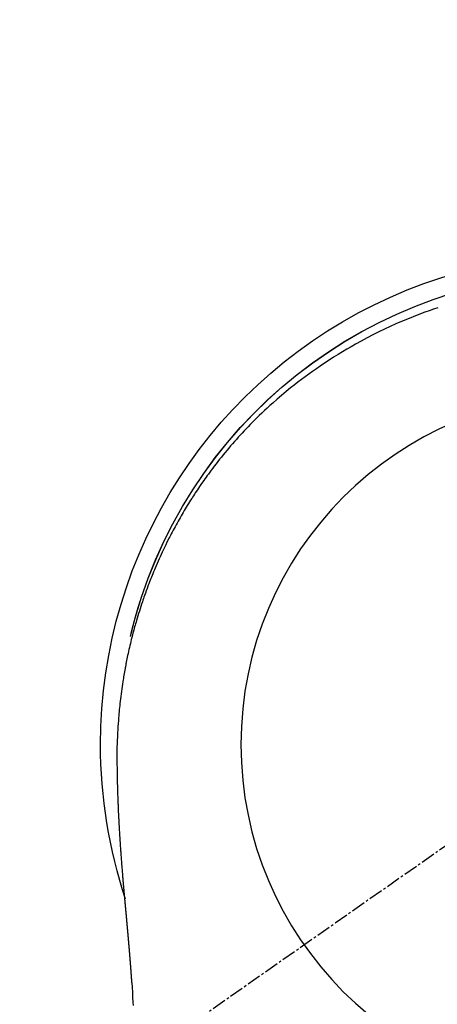
# Model space of a CAD drawing. Units: millimetres. Extents: x -109 to 26472, y -120 to 8847.
# Drawn here: x 15396 to 15419, y 7439 to 7491 of the extents above; entities that cross this region are included whole.
import ezdxf

# ---------------------------------------------------------------- set-up
doc = ezdxf.new("R2010")
doc.units = ezdxf.units.MM
doc.linetypes.add('CENTER2', pattern=[1.125, 0.75, -0.125, 0.125, -0.125])
doc.layers.get('DEFPOINTS').update_dxf_attribs({"color": 146})
for name, color, linetype in [('150-機器', 8, 'Continuous'), ('160-文字', 254, 'Continuous'), ('166-寸法B', 11, 'Continuous')]:
    doc.layers.add(name, color=color, linetype=linetype)
doc.styles.add('KH001', font='txt')
doc.dimstyles.new('KH1xx030', dxfattribs={"dimscale": 30, "dimtxt": 2, "dimasz": 0.6, "dimexe": 0.3, "dimexo": 1.2, "dimgap": 0.5, "dimtad": 3, "dimdec": 1, "dimdsep": 46, "dimlunit": 6, "dimtxsty": 'KH001', "dimblk": 'DOT', "dimcen": 1, "dimdle": 1, "dimclrd": 256, "dimclre": 256, "dimclrt": 256, "dimadec": 0, "dimazin": 0, "dimtfac": 1, "dimtdec": 1, "dimtix": 1, "dimtmove": 2, "dimatfit": 3, "dimldrblk": 'CLOSEDBLANK', "dimfxl": 1, "dimtolj": 1, "dimtzin": 0, "dimlwd": -1, "dimlwe": -1, "dimarcsym": 0})

# ---------------------------------------------------------------- blocks, each defined once
blk = doc.blocks.new('F402_H')
at = {"layer": '150-機器', "color": 13, "linetype": 'CENTER2'}
blk.add_line((0, 0), (244.018, -170.863), dxfattribs=at)
at = {"layer": '150-機器', "color": 13, "linetype": 'Continuous'}
for points in [[(8.08, 23.107), (8.31, 23.029), (8.54, 22.948), (8.768, 22.865), (9.078, 22.749), (9.386, 22.629), (9.693, 22.505), (9.998, 22.377), (10.301, 22.245), (10.602, 22.109), (10.901, 21.969), (11.198, 21.825), (11.513, 21.668), (11.825, 21.507), (12.136, 21.341), (12.444, 21.171), (12.673, 21.04), (12.9, 20.908), (13.126, 20.773), (13.351, 20.635), (13.593, 20.484), (13.833, 20.33), (14.072, 20.174), (14.309, 20.015), (14.508, 19.878), (14.705, 19.739), (14.902, 19.599), (15.097, 19.456), (15.292, 19.311), (15.486, 19.164), (15.678, 19.015), (15.869, 18.864), (16.109, 18.668), (16.347, 18.469), (16.583, 18.267), (16.816, 18.062), (16.964, 17.929), (17.11, 17.796), (17.256, 17.661), (17.4, 17.524), (17.528, 17.403), (17.654, 17.28), (17.779, 17.156), (17.903, 17.031), (18.011, 16.922), (18.118, 16.812), (18.224, 16.701), (18.33, 16.589), (18.434, 16.477), (18.538, 16.365), (18.641, 16.251), (18.743, 16.138), (18.845, 16.023), (18.946, 15.908), (19.046, 15.793), (19.146, 15.676), (19.244, 15.56), (19.342, 15.442), (19.439, 15.324), (19.535, 15.206), (19.63, 15.087), (19.725, 14.967), (19.819, 14.847), (19.912, 14.726), (19.991, 14.622), (20.07, 14.518), (20.148, 14.413), (20.225, 14.308), (20.286, 14.224), (20.346, 14.14), (20.407, 14.056), (20.466, 13.971), (20.581, 13.807), (20.695, 13.641), (20.807, 13.475), (20.918, 13.308), (20.966, 13.235), (21.013, 13.162), (21.061, 13.09), (21.108, 13.016), (21.166, 12.925), (21.224, 12.833), (21.281, 12.741), (21.338, 12.648), (21.394, 12.556), (21.45, 12.463), (21.505, 12.37), (21.56, 12.276), (21.615, 12.183), (21.67, 12.089), (21.724, 11.995), (21.777, 11.901), (21.831, 11.806), (21.884, 11.712), (21.936, 11.617), (21.988, 11.521), (22.04, 11.426), (22.091, 11.331), (22.141, 11.235), (22.191, 11.139), (22.231, 11.062), (22.271, 10.985), (22.31, 10.908), (22.349, 10.83), (22.417, 10.694), (22.484, 10.558), (22.55, 10.422), (22.616, 10.285), (22.671, 10.167), (22.726, 10.049), (22.78, 9.931), (22.833, 9.812), (22.886, 9.693), (22.938, 9.574), (22.99, 9.455), (23.041, 9.335), (23.082, 9.235), (23.124, 9.135), (23.165, 9.034), (23.206, 8.934), (23.238, 8.853), (23.27, 8.773), (23.302, 8.692), (23.333, 8.611), (23.357, 8.55), (23.38, 8.49), (23.403, 8.429), (23.426, 8.368), (23.472, 8.246), (23.516, 8.123), (23.56, 8.001), (23.604, 7.878), (23.633, 7.796), (23.661, 7.714), (23.69, 7.632), (23.718, 7.55), (23.759, 7.426), (23.799, 7.303), (23.839, 7.178), (23.878, 7.054), (23.917, 6.93), (23.955, 6.805), (23.993, 6.681), (24.03, 6.556), (24.054, 6.472), (24.078, 6.388), (24.102, 6.304), (24.126, 6.22), (24.172, 6.053), (24.216, 5.884), (24.26, 5.716), (24.302, 5.547), (24.328, 5.441), (24.354, 5.336), (24.379, 5.23), (24.403, 5.123), (24.428, 5.017), (24.452, 4.911), (24.475, 4.804), (24.498, 4.698), (24.515, 4.612), (24.533, 4.527), (24.55, 4.441), (24.567, 4.355), (24.576, 4.313), (24.585, 4.27), (24.593, 4.228), (24.601, 4.185), (24.61, 4.142), (24.618, 4.099), (24.625, 4.056), (24.633, 4.013), (24.649, 3.927), (24.664, 3.841), (24.679, 3.755), (24.694, 3.669), (24.709, 3.583), (24.723, 3.497), (24.737, 3.411), (24.751, 3.324), (24.771, 3.194), (24.79, 3.065), (24.809, 2.935), (24.827, 2.805), (24.844, 2.674), (24.86, 2.544), (24.876, 2.413), (24.892, 2.283), (24.904, 2.174), (24.916, 2.065), (24.927, 1.956), (24.938, 1.847), (24.949, 1.737), (24.959, 1.628), (24.968, 1.519), (24.977, 1.409), (24.989, 1.256), (25, 1.103), (25.011, 0.949), (25.02, 0.796), (25.024, 0.73), (25.028, 0.664), (25.031, 0.598), (25.034, 0.533), (25.038, 0.445), (25.041, 0.357), (25.044, 0.269), (25.048, 0.18), (25.053, 0.092), (25.058, 0.003), (25.062, -0.085), (25.065, -0.174), (25.066, -0.242), (25.066, -0.311), (25.066, -0.38), (25.065, -0.449), (25.065, -0.557), (25.064, -0.664), (25.064, -0.772), (25.063, -0.88), (25.063, -0.958), (25.062, -1.036), (25.061, -1.114), (25.06, -1.192), (25.059, -1.246), (25.059, -1.3), (25.058, -1.353), (25.057, -1.407), (25.056, -1.491), (25.054, -1.575), (25.053, -1.659), (25.051, -1.743), (25.05, -1.81), (25.049, -1.876), (25.048, -1.942), (25.046, -2.009), (25.044, -2.087), (25.042, -2.165), (25.04, -2.243), (25.037, -2.321), (25.035, -2.391), (25.033, -2.46), (25.031, -2.53), (25.029, -2.6), (25.026, -2.681), (25.023, -2.762), (25.02, -2.842), (25.017, -2.923), (25.015, -2.989), (25.012, -3.054), (25.01, -3.119), (25.007, -3.185), (25.005, -3.25), (25.002, -3.316), (24.999, -3.381), (24.996, -3.447), (24.993, -3.519), (24.99, -3.591), (24.986, -3.663), (24.982, -3.735), (24.98, -3.79), (24.977, -3.844), (24.974, -3.899), (24.971, -3.954), (24.967, -4.046), (24.962, -4.138), (24.957, -4.23), (24.952, -4.323), (24.949, -4.378), (24.946, -4.434), (24.943, -4.489), (24.939, -4.545), (24.935, -4.618), (24.931, -4.69), (24.927, -4.763), (24.923, -4.835), (24.917, -4.922), (24.912, -5.009), (24.906, -5.096), (24.901, -5.183), (24.894, -5.282), (24.887, -5.381), (24.881, -5.48), (24.874, -5.579), (24.87, -5.634), (24.866, -5.689), (24.862, -5.745), (24.858, -5.8), (24.852, -5.874), (24.847, -5.948), (24.842, -6.022), (24.837, -6.096), (24.83, -6.181), (24.824, -6.265), (24.817, -6.35), (24.811, -6.435), (24.803, -6.536), (24.794, -6.638), (24.786, -6.739), (24.778, -6.841)], [(24.347, 5.709), (24.345, 5.717), (24.344, 5.72), (24.343, 5.724), (24.342, 5.728), (24.341, 5.731), (24.341, 5.735), (24.34, 5.739), (24.339, 5.742), (24.338, 5.746), (24.337, 5.75), (24.336, 5.753), (24.336, 5.757), (24.335, 5.76), (24.334, 5.764), (24.333, 5.768), (24.332, 5.771), (24.331, 5.775), (24.33, 5.779), (24.33, 5.782), (24.329, 5.786), (24.328, 5.789), (24.327, 5.793), (24.326, 5.797), (24.325, 5.8), (24.324, 5.804), (24.323, 5.808), (24.323, 5.811), (24.322, 5.815), (24.321, 5.819), (24.32, 5.822), (24.319, 5.826), (24.318, 5.829), (24.317, 5.833), (24.317, 5.836), (24.316, 5.839), (24.315, 5.843), (24.314, 5.847), (24.313, 5.85), (24.312, 5.854), (24.311, 5.858), (24.31, 5.861), (24.31, 5.865), (24.309, 5.868), (24.308, 5.872), (24.307, 5.876), (24.306, 5.879), (24.305, 5.883), (24.304, 5.887), (24.303, 5.89), (24.303, 5.894), (24.302, 5.897), (24.301, 5.901), (24.3, 5.905), (24.299, 5.908), (24.298, 5.912), (24.297, 5.916), (24.296, 5.919), (24.296, 5.923), (24.295, 5.927), (24.294, 5.93), (24.293, 5.934), (24.292, 5.937), (24.291, 5.941), (24.29, 5.945), (24.289, 5.948), (24.289, 5.952), (24.288, 5.956), (24.287, 5.959), (24.286, 5.963), (24.285, 5.967), (24.284, 5.97), (24.283, 5.974), (24.282, 5.977), (24.281, 5.981), (24.281, 5.985), (24.28, 5.988), (24.279, 5.992), (24.278, 5.996), (24.277, 5.999), (24.276, 6.003), (24.275, 6.007), (24.274, 6.01), (24.273, 6.014), (24.272, 6.017), (24.272, 6.021), (24.271, 6.025), (24.27, 6.028), (24.269, 6.032), (24.268, 6.036), (24.267, 6.039), (24.266, 6.043), (24.265, 6.047), (24.264, 6.05), (24.263, 6.054), (24.263, 6.057), (24.262, 6.061), (24.261, 6.065), (24.26, 6.068), (24.259, 6.072), (24.258, 6.076), (24.257, 6.079), (24.256, 6.083), (24.255, 6.087), (24.254, 6.09), (24.253, 6.094), (24.253, 6.097), (24.252, 6.101), (24.251, 6.105), (24.25, 6.108), (24.249, 6.112), (24.248, 6.116), (24.247, 6.119), (24.246, 6.123), (24.245, 6.127), (24.244, 6.13), (24.243, 6.134), (24.243, 6.137), (24.242, 6.141), (24.241, 6.145), (24.24, 6.148), (24.239, 6.152), (24.238, 6.156), (24.237, 6.159), (24.236, 6.163), (24.235, 6.167), (24.234, 6.17), (24.233, 6.174), (24.232, 6.177), (24.232, 6.181), (24.231, 6.185), (24.23, 6.188), (24.229, 6.192), (24.228, 6.196), (24.227, 6.199), (24.226, 6.203), (24.225, 6.207), (24.224, 6.21), (24.223, 6.213), (24.222, 6.216), (24.221, 6.22), (24.22, 6.224), (24.219, 6.227), (24.219, 6.231), (24.218, 6.235), (24.217, 6.238), (24.216, 6.242), (24.215, 6.245), (24.214, 6.249), (24.213, 6.253), (24.212, 6.256), (24.211, 6.26), (24.21, 6.264), (24.209, 6.267), (24.208, 6.271), (24.207, 6.275), (24.206, 6.278), (24.205, 6.282), (24.204, 6.285), (24.204, 6.289), (24.203, 6.293), (24.202, 6.296), (24.201, 6.3), (24.2, 6.304), (24.199, 6.307), (24.198, 6.311), (24.197, 6.315), (24.196, 6.318), (24.195, 6.322), (24.194, 6.325), (24.193, 6.329), (24.192, 6.333), (24.191, 6.336), (24.19, 6.34), (24.189, 6.344), (24.188, 6.347), (24.187, 6.351), (24.187, 6.355), (24.186, 6.358), (24.185, 6.362), (24.184, 6.365), (24.183, 6.369), (24.182, 6.373), (24.181, 6.376), (24.18, 6.38), (24.179, 6.384), (24.178, 6.387), (24.177, 6.391), (24.176, 6.394), (24.175, 6.398), (24.174, 6.402), (24.173, 6.405), (24.172, 6.409), (24.171, 6.413), (24.17, 6.416), (24.169, 6.42), (24.168, 6.424), (24.167, 6.427), (24.166, 6.431), (24.165, 6.434), (24.165, 6.438), (24.164, 6.442), (24.163, 6.445), (24.162, 6.449), (24.161, 6.453), (24.16, 6.456), (24.159, 6.46), (24.158, 6.464), (24.157, 6.467), (24.156, 6.471), (24.155, 6.474), (24.154, 6.478), (24.153, 6.482), (24.152, 6.485), (24.151, 6.489), (24.15, 6.493), (24.149, 6.496), (24.148, 6.5), (24.147, 6.503), (24.146, 6.507), (24.145, 6.511), (24.144, 6.514), (24.143, 6.518), (24.142, 6.522), (24.141, 6.525), (24.14, 6.529), (24.139, 6.532), (24.138, 6.536), (24.137, 6.54), (24.136, 6.543), (24.135, 6.547), (24.134, 6.551), (24.133, 6.554), (24.132, 6.558), (24.131, 6.562), (24.13, 6.565), (24.129, 6.569), (24.128, 6.572), (24.127, 6.576), (24.127, 6.58), (24.126, 6.583), (24.125, 6.587), (24.124, 6.59), (24.123, 6.593), (24.122, 6.597), (24.121, 6.6), (24.12, 6.604), (24.119, 6.608), (24.118, 6.611), (24.117, 6.615), (24.116, 6.619), (24.115, 6.622), (24.114, 6.626), (24.113, 6.629), (24.112, 6.633), (24.111, 6.637), (24.11, 6.64), (24.109, 6.644), (24.108, 6.648), (24.107, 6.651), (24.106, 6.655), (24.105, 6.658), (24.104, 6.662), (24.103, 6.666), (24.102, 6.669), (24.101, 6.673), (24.1, 6.677), (24.099, 6.68), (24.098, 6.684), (24.097, 6.687), (24.096, 6.691), (24.095, 6.695), (24.094, 6.698), (24.093, 6.702), (24.092, 6.706), (24.091, 6.709), (24.09, 6.713), (24.089, 6.716), (24.088, 6.72), (24.087, 6.724), (24.086, 6.727), (24.085, 6.731), (24.084, 6.735), (24.083, 6.738), (24.082, 6.742), (24.081, 6.745), (24.08, 6.749), (24.079, 6.753), (24.078, 6.756), (24.077, 6.76), (24.076, 6.764), (24.074, 6.767), (24.073, 6.771), (24.072, 6.774), (24.071, 6.778), (24.07, 6.782), (24.069, 6.785), (24.069, 6.789), (24.068, 6.793), (24.067, 6.796), (24.066, 6.8), (24.065, 6.803), (24.064, 6.807), (24.063, 6.811), (24.062, 6.814), (24.061, 6.818), (24.06, 6.821), (24.059, 6.825), (24.058, 6.829), (24.057, 6.832), (24.056, 6.836), (24.055, 6.84), (24.054, 6.843), (24.053, 6.847), (24.052, 6.85), (24.051, 6.854), (24.05, 6.858), (24.049, 6.861), (24.048, 6.865), (24.047, 6.869), (24.046, 6.872), (24.045, 6.876), (24.044, 6.879), (24.043, 6.883), (24.042, 6.887), (24.041, 6.89), (24.04, 6.894), (24.039, 6.897), (24.038, 6.901), (24.037, 6.905), (24.036, 6.908), (24.034, 6.912), (24.033, 6.916), (24.032, 6.919), (24.031, 6.923), (24.03, 6.926), (24.029, 6.93), (24.028, 6.934), (24.027, 6.937), (24.026, 6.941), (24.025, 6.944), (24.024, 6.948), (24.023, 6.952), (24.022, 6.955), (24.021, 6.959), (24.02, 6.963), (24.019, 6.965), (24.018, 6.969), (24.017, 6.972), (24.016, 6.976), (24.015, 6.98), (24.014, 6.983), (24.013, 6.987), (24.012, 6.99), (24.01, 6.994), (24.009, 6.998), (24.008, 7.001), (24.007, 7.005), (24.006, 7.009), (24.005, 7.012), (24.004, 7.016), (24.003, 7.019), (24.002, 7.023), (24.001, 7.027), (24, 7.03), (23.999, 7.034), (23.998, 7.037), (23.997, 7.041), (23.996, 7.045), (23.995, 7.048), (23.994, 7.052), (23.993, 7.055), (23.991, 7.059), (23.99, 7.063), (23.989, 7.066), (23.988, 7.07), (23.987, 7.074), (23.986, 7.077), (23.985, 7.081), (23.984, 7.084), (23.983, 7.088), (23.982, 7.092), (23.981, 7.095), (23.98, 7.099), (23.979, 7.102), (23.978, 7.106), (23.977, 7.11), (23.976, 7.113), (23.974, 7.117), (23.973, 7.12), (23.972, 7.124), (23.971, 7.128), (23.97, 7.131), (23.969, 7.135), (23.968, 7.138), (23.967, 7.142), (23.966, 7.146), (23.965, 7.149), (23.964, 7.153), (23.963, 7.157), (23.962, 7.16), (23.961, 7.164), (23.959, 7.167), (23.958, 7.171), (23.957, 7.175), (23.956, 7.178), (23.955, 7.182), (23.954, 7.185), (23.953, 7.189), (23.952, 7.193), (23.951, 7.196), (23.95, 7.2), (23.949, 7.203), (23.948, 7.207), (23.947, 7.211), (23.945, 7.214), (23.944, 7.218), (23.943, 7.221), (23.942, 7.225), (23.941, 7.229), (23.94, 7.232), (23.939, 7.236), (23.938, 7.239), (23.937, 7.243), (23.936, 7.247), (23.935, 7.25), (23.933, 7.254), (23.932, 7.257), (23.931, 7.261), (23.93, 7.265), (23.929, 7.268), (23.928, 7.272), (23.927, 7.275), (23.926, 7.279), (23.925, 7.283), (23.924, 7.286), (23.923, 7.29), (23.921, 7.293), (23.92, 7.297), (23.919, 7.301), (23.918, 7.304), (23.917, 7.308), (23.916, 7.311), (23.915, 7.315), (23.914, 7.319), (23.913, 7.322), (23.912, 7.326), (23.91, 7.33), (23.909, 7.333), (23.908, 7.337), (23.907, 7.34), (23.906, 7.343), (23.905, 7.347), (23.904, 7.35), (23.903, 7.354), (23.902, 7.357), (23.901, 7.361), (23.899, 7.365), (23.898, 7.368), (23.897, 7.372), (23.896, 7.375), (23.895, 7.379), (23.894, 7.382), (23.893, 7.386), (23.892, 7.39), (23.891, 7.393), (23.889, 7.397), (23.888, 7.4), (23.887, 7.404), (23.886, 7.408), (23.885, 7.411), (23.884, 7.415), (23.883, 7.418), (23.882, 7.422), (23.881, 7.426), (23.879, 7.429), (23.878, 7.433), (23.877, 7.436), (23.876, 7.44), (23.875, 7.444), (23.874, 7.447), (23.873, 7.451), (23.872, 7.454), (23.87, 7.458), (23.869, 7.462), (23.868, 7.465), (23.867, 7.469), (23.866, 7.472), (23.865, 7.476), (23.864, 7.48), (23.863, 7.483), (23.861, 7.487), (23.86, 7.49), (23.859, 7.494), (23.858, 7.498), (23.857, 7.501), (23.856, 7.505), (23.855, 7.508), (23.854, 7.512), (23.852, 7.515), (23.851, 7.519), (23.85, 7.522), (23.849, 7.525), (23.848, 7.529), (23.847, 7.532), (23.846, 7.534), (23.846, 7.537), (23.845, 7.539), (23.844, 7.542), (23.843, 7.544), (23.842, 7.549), (23.838, 7.562)], [(24.778, -6.841), (24.778, -6.848), (24.777, -6.855), (24.776, -6.862), (24.776, -6.869), (24.775, -6.876), (24.775, -6.883), (24.774, -6.89), (24.774, -6.897), (24.773, -6.904), (24.772, -6.911), (24.772, -6.918), (24.771, -6.925), (24.771, -6.932), (24.77, -6.938), (24.77, -6.945), (24.769, -6.952), (24.768, -6.959), (24.768, -6.966), (24.767, -6.973), (24.767, -6.98), (24.766, -6.986), (24.765, -6.994), (24.765, -7.001), (24.764, -7.008), (24.764, -7.015), (24.763, -7.022), (24.763, -7.029), (24.762, -7.036), (24.761, -7.043), (24.761, -7.05), (24.76, -7.057), (24.76, -7.064), (24.759, -7.071), (24.758, -7.078), (24.758, -7.085), (24.757, -7.092), (24.757, -7.099), (24.756, -7.106), (24.755, -7.113), (24.755, -7.121), (24.754, -7.128), (24.754, -7.135), (24.753, -7.142), (24.752, -7.149), (24.752, -7.156), (24.751, -7.163), (24.75, -7.17), (24.75, -7.177), (24.749, -7.185), (24.749, -7.192), (24.748, -7.199), (24.747, -7.206), (24.747, -7.213), (24.746, -7.22), (24.746, -7.227), (24.745, -7.234), (24.744, -7.242), (24.744, -7.249), (24.743, -7.256), (24.742, -7.263), (24.742, -7.27), (24.741, -7.277), (24.741, -7.285), (24.74, -7.292), (24.739, -7.299), (24.739, -7.306), (24.738, -7.313), (24.737, -7.321), (24.737, -7.328), (24.736, -7.335), (24.736, -7.342), (24.735, -7.349), (24.734, -7.357), (24.734, -7.363), (24.733, -7.37), (24.732, -7.377), (24.732, -7.384), (24.731, -7.392), (24.731, -7.399), (24.73, -7.406), (24.729, -7.413), (24.729, -7.421), (24.728, -7.428), (24.727, -7.435), (24.727, -7.442), (24.726, -7.45), (24.725, -7.457), (24.725, -7.464), (24.724, -7.471), (24.724, -7.479), (24.723, -7.486), (24.722, -7.493), (24.722, -7.5), (24.721, -7.508), (24.72, -7.515), (24.72, -7.522), (24.719, -7.53), (24.718, -7.537), (24.718, -7.544), (24.717, -7.552), (24.716, -7.559), (24.716, -7.566), (24.715, -7.574), (24.714, -7.581), (24.714, -7.588), (24.713, -7.595), (24.713, -7.603), (24.712, -7.61), (24.711, -7.617), (24.711, -7.625), (24.71, -7.632), (24.709, -7.64), (24.709, -7.647), (24.708, -7.654), (24.707, -7.662), (24.707, -7.669), (24.706, -7.676), (24.705, -7.684), (24.705, -7.691), (24.704, -7.698), (24.703, -7.706), (24.703, -7.713), (24.702, -7.721), (24.701, -7.728), (24.701, -7.734), (24.7, -7.742), (24.699, -7.749), (24.699, -7.757), (24.698, -7.764), (24.697, -7.771), (24.697, -7.779), (24.696, -7.786), (24.695, -7.794), (24.695, -7.801), (24.694, -7.809), (24.693, -7.816), (24.693, -7.824), (24.692, -7.831), (24.691, -7.838), (24.691, -7.846), (24.69, -7.853), (24.689, -7.861), (24.689, -7.868), (24.688, -7.876), (24.687, -7.883), (24.687, -7.891), (24.686, -7.898), (24.685, -7.906), (24.685, -7.913), (24.684, -7.921), (24.683, -7.928), (24.682, -7.936), (24.682, -7.943), (24.681, -7.951), (24.68, -7.958), (24.68, -7.966), (24.679, -7.973), (24.678, -7.981), (24.678, -7.988), (24.677, -7.996), (24.676, -8.003), (24.676, -8.011), (24.675, -8.018), (24.674, -8.026), (24.674, -8.033), (24.673, -8.041), (24.672, -8.048), (24.672, -8.056), (24.671, -8.064), (24.67, -8.071), (24.669, -8.079), (24.669, -8.086), (24.668, -8.094), (24.667, -8.101), (24.667, -8.109), (24.666, -8.116), (24.665, -8.123), (24.665, -8.131), (24.664, -8.138), (24.663, -8.146), (24.663, -8.154), (24.662, -8.161), (24.661, -8.169), (24.66, -8.176), (24.66, -8.184), (24.659, -8.192), (24.658, -8.199), (24.658, -8.207), (24.657, -8.215), (24.656, -8.222), (24.656, -8.23), (24.655, -8.237), (24.654, -8.245), (24.653, -8.253), (24.653, -8.26), (24.652, -8.268), (24.651, -8.276), (24.651, -8.283), (24.65, -8.291), (24.649, -8.299), (24.648, -8.306), (24.648, -8.314), (24.647, -8.322), (24.646, -8.329), (24.646, -8.337), (24.645, -8.345), (24.644, -8.352), (24.644, -8.36), (24.643, -8.368), (24.642, -8.376), (24.641, -8.383), (24.641, -8.391), (24.64, -8.399), (24.639, -8.406), (24.639, -8.414), (24.638, -8.422), (24.637, -8.43), (24.636, -8.437), (24.636, -8.445), (24.635, -8.453), (24.634, -8.461), (24.634, -8.468), (24.633, -8.476), (24.632, -8.484), (24.631, -8.491), (24.631, -8.498), (24.63, -8.506), (24.629, -8.514), (24.629, -8.522), (24.628, -8.529), (24.627, -8.537), (24.626, -8.545), (24.626, -8.553), (24.625, -8.561), (24.624, -8.568), (24.624, -8.576), (24.623, -8.584), (24.622, -8.592), (24.621, -8.6), (24.621, -8.607), (24.62, -8.615), (24.619, -8.623), (24.618, -8.631), (24.618, -8.639), (24.617, -8.647), (24.616, -8.654), (24.616, -8.662), (24.615, -8.67), (24.614, -8.678), (24.613, -8.686), (24.613, -8.694), (24.612, -8.701), (24.611, -8.709), (24.611, -8.717), (24.61, -8.725), (24.609, -8.733), (24.608, -8.741), (24.608, -8.749), (24.607, -8.757), (24.606, -8.764), (24.605, -8.772), (24.605, -8.78), (24.604, -8.788), (24.603, -8.796), (24.603, -8.804), (24.602, -8.812), (24.601, -8.82), (24.6, -8.828), (24.6, -8.836), (24.599, -8.844), (24.598, -8.851), (24.597, -8.859), (24.597, -8.866), (24.596, -8.874), (24.595, -8.882), (24.594, -8.89), (24.594, -8.898), (24.593, -8.906), (24.592, -8.914), (24.592, -8.922), (24.591, -8.93), (24.59, -8.938), (24.589, -8.946), (24.589, -8.954), (24.588, -8.962), (24.587, -8.97), (24.586, -8.978), (24.586, -8.986), (24.585, -8.994), (24.584, -9.002), (24.583, -9.01), (24.583, -9.018), (24.582, -9.026), (24.581, -9.034), (24.581, -9.042), (24.58, -9.05), (24.579, -9.058), (24.578, -9.066), (24.578, -9.074), (24.577, -9.082), (24.576, -9.09), (24.575, -9.098), (24.575, -9.106), (24.574, -9.114), (24.573, -9.122), (24.572, -9.13), (24.572, -9.138), (24.571, -9.146), (24.57, -9.154), (24.569, -9.162), (24.569, -9.17), (24.568, -9.178), (24.567, -9.186), (24.566, -9.195), (24.566, -9.203), (24.565, -9.211), (24.564, -9.219), (24.564, -9.227), (24.563, -9.235), (24.562, -9.242), (24.561, -9.25), (24.561, -9.258), (24.56, -9.266), (24.559, -9.275), (24.558, -9.283), (24.558, -9.291), (24.557, -9.299), (24.556, -9.307), (24.555, -9.315), (24.555, -9.323), (24.554, -9.331), (24.553, -9.34), (24.552, -9.348), (24.552, -9.356), (24.551, -9.364), (24.55, -9.372), (24.549, -9.38), (24.549, -9.388), (24.548, -9.397), (24.548, -9.405), (24.547, -9.413), (24.547, -9.421), (24.546, -9.429), (24.545, -9.438), (24.544, -9.446), (24.544, -9.454), (24.543, -9.462), (24.542, -9.47), (24.541, -9.479), (24.541, -9.487), (24.54, -9.495), (24.539, -9.503), (24.538, -9.511), (24.538, -9.52), (24.537, -9.528), (24.536, -9.536), (24.536, -9.544), (24.535, -9.552), (24.534, -9.561), (24.533, -9.569), (24.533, -9.577), (24.532, -9.585), (24.531, -9.594), (24.53, -9.602), (24.53, -9.61), (24.529, -9.618), (24.528, -9.626), (24.527, -9.634), (24.527, -9.642), (24.526, -9.651), (24.525, -9.659), (24.524, -9.667), (24.524, -9.675), (24.523, -9.684), (24.522, -9.692), (24.521, -9.7), (24.521, -9.709), (24.52, -9.717), (24.519, -9.725), (24.518, -9.733), (24.518, -9.742), (24.517, -9.75), (24.516, -9.758), (24.515, -9.767), (24.515, -9.775), (24.514, -9.783), (24.513, -9.792), (24.512, -9.8), (24.512, -9.808), (24.511, -9.817), (24.51, -9.825), (24.509, -9.833), (24.509, -9.842), (24.508, -9.85), (24.507, -9.859), (24.506, -9.867), (24.506, -9.875), (24.505, -9.884), (24.504, -9.892), (24.503, -9.9), (24.503, -9.909), (24.502, -9.917), (24.501, -9.926), (24.5, -9.934), (24.5, -9.942), (24.499, -9.951), (24.498, -9.959), (24.497, -9.968), (24.497, -9.976), (24.496, -9.984), (24.495, -9.993), (24.494, -10), (24.494, -10.009), (24.493, -10.017), (24.492, -10.026), (24.491, -10.034), (24.491, -10.042), (24.49, -10.051), (24.489, -10.059), (24.488, -10.068), (24.488, -10.076), (24.487, -10.085), (24.486, -10.093), (24.485, -10.102), (24.485, -10.11), (24.484, -10.119), (24.483, -10.127), (24.482, -10.135), (24.482, -10.144), (24.481, -10.152), (24.48, -10.161), (24.479, -10.169), (24.479, -10.178), (24.478, -10.186), (24.477, -10.195), (24.476, -10.203), (24.476, -10.212), (24.475, -10.22), (24.474, -10.229), (24.474, -10.237), (24.473, -10.246), (24.472, -10.255), (24.471, -10.263), (24.471, -10.272), (24.47, -10.28), (24.469, -10.289), (24.468, -10.297), (24.468, -10.306), (24.467, -10.314), (24.466, -10.323), (24.465, -10.331), (24.465, -10.34), (24.464, -10.349), (24.463, -10.357), (24.462, -10.366), (24.462, -10.373), (24.461, -10.382), (24.46, -10.39), (24.459, -10.399), (24.459, -10.408), (24.458, -10.416), (24.457, -10.425), (24.456, -10.433), (24.456, -10.442), (24.455, -10.451), (24.454, -10.459), (24.453, -10.468), (24.453, -10.476), (24.452, -10.485), (24.451, -10.494), (24.45, -10.502), (24.45, -10.511), (24.449, -10.52), (24.448, -10.528), (24.448, -10.537), (24.447, -10.546), (24.446, -10.554), (24.445, -10.563), (24.445, -10.571), (24.444, -10.58), (24.443, -10.589), (24.442, -10.597), (24.442, -10.606), (24.441, -10.615), (24.44, -10.623), (24.439, -10.632), (24.439, -10.641), (24.438, -10.65), (24.437, -10.658), (24.436, -10.667), (24.436, -10.676), (24.435, -10.684), (24.434, -10.693), (24.434, -10.702), (24.433, -10.71), (24.432, -10.719), (24.431, -10.728), (24.431, -10.737), (24.43, -10.745), (24.429, -10.753), (24.428, -10.762), (24.428, -10.77), (24.427, -10.779), (24.426, -10.788), (24.425, -10.797), (24.425, -10.805), (24.424, -10.814), (24.423, -10.823), (24.422, -10.832), (24.422, -10.84), (24.421, -10.849), (24.42, -10.858), (24.42, -10.867), (24.419, -10.876), (24.418, -10.884), (24.417, -10.893), (24.417, -10.902), (24.416, -10.911), (24.415, -10.919), (24.414, -10.928), (24.414, -10.937), (24.413, -10.946), (24.412, -10.955), (24.412, -10.964), (24.411, -10.972), (24.41, -10.981), (24.409, -10.99), (24.409, -10.999), (24.408, -11.008), (24.407, -11.016), (24.406, -11.025), (24.406, -11.034), (24.405, -11.043), (24.404, -11.052), (24.404, -11.061), (24.403, -11.069), (24.402, -11.078), (24.401, -11.087), (24.401, -11.096), (24.4, -11.105), (24.399, -11.114), (24.399, -11.123), (24.398, -11.131), (24.397, -11.139), (24.396, -11.148), (24.396, -11.157), (24.395, -11.166), (24.394, -11.175), (24.393, -11.184), (24.393, -11.193), (24.392, -11.202), (24.391, -11.211), (24.391, -11.219), (24.39, -11.228), (24.389, -11.237), (24.388, -11.246), (24.388, -11.255), (24.387, -11.264), (24.386, -11.273), (24.386, -11.282), (24.385, -11.291), (24.384, -11.3), (24.383, -11.309), (24.383, -11.318), (24.382, -11.327), (24.381, -11.336), (24.381, -11.345), (24.38, -11.354), (24.379, -11.363), (24.378, -11.371), (24.378, -11.38), (24.377, -11.389), (24.376, -11.398), (24.376, -11.407), (24.375, -11.416), (24.374, -11.425), (24.373, -11.434), (24.373, -11.443), (24.372, -11.452), (24.371, -11.461), (24.371, -11.47), (24.37, -11.479), (24.369, -11.488), (24.369, -11.497), (24.368, -11.505), (24.367, -11.514), (24.366, -11.523), (24.366, -11.532), (24.365, -11.542), (24.364, -11.551), (24.364, -11.56), (24.363, -11.569), (24.362, -11.578), (24.362, -11.587), (24.361, -11.596), (24.36, -11.605), (24.359, -11.614), (24.359, -11.623), (24.358, -11.632), (24.357, -11.641), (24.357, -11.65), (24.356, -11.659), (24.355, -11.668), (24.355, -11.677), (24.354, -11.686), (24.353, -11.696), (24.352, -11.705), (24.352, -11.714), (24.351, -11.723), (24.35, -11.732), (24.35, -11.741), (24.349, -11.75), (24.348, -11.759), (24.348, -11.768), (24.347, -11.777), (24.346, -11.787), (24.346, -11.796), (24.345, -11.805), (24.344, -11.814), (24.343, -11.823), (24.343, -11.832), (24.342, -11.841), (24.341, -11.851), (24.341, -11.86), (24.34, -11.869), (24.339, -11.878), (24.339, -11.886), (24.338, -11.895), (24.337, -11.904), (24.337, -11.914), (24.336, -11.923), (24.335, -11.932), (24.335, -11.941), (24.334, -11.95), (24.333, -11.96), (24.333, -11.969), (24.332, -11.978), (24.331, -11.987), (24.33, -11.996), (24.33, -12.006), (24.329, -12.015), (24.328, -12.024), (24.328, -12.033), (24.327, -12.042), (24.326, -12.052), (24.326, -12.061), (24.325, -12.07), (24.324, -12.079), (24.324, -12.089), (24.323, -12.098), (24.322, -12.107), (24.322, -12.116), (24.321, -12.126), (24.32, -12.135), (24.32, -12.144), (24.319, -12.153), (24.318, -12.163), (24.318, -12.172), (24.317, -12.181), (24.316, -12.191), (24.316, -12.2), (24.315, -12.209), (24.314, -12.218), (24.314, -12.228), (24.313, -12.237), (24.312, -12.246), (24.312, -12.256), (24.311, -12.264), (24.311, -12.273), (24.31, -12.283), (24.309, -12.292), (24.309, -12.301), (24.308, -12.311), (24.307, -12.32), (24.307, -12.329), (24.306, -12.339), (24.305, -12.348), (24.305, -12.357), (24.304, -12.367), (24.303, -12.376), (24.303, -12.385), (24.302, -12.395), (24.301, -12.404), (24.301, -12.413), (24.3, -12.423), (24.299, -12.432), (24.299, -12.441), (24.298, -12.451), (24.297, -12.46), (24.297, -12.47), (24.296, -12.479), (24.296, -12.488), (24.295, -12.498), (24.294, -12.507), (24.294, -12.516), (24.293, -12.526), (24.292, -12.535), (24.292, -12.544), (24.291, -12.554), (24.29, -12.563), (24.29, -12.573), (24.289, -12.582), (24.288, -12.591)], [(24.281, -12.591), (24.265, -12.851), (24.248, -13.111), (24.233, -13.371), (24.219, -13.631), (24.21, -13.816)]]:
    blk.add_lwpolyline(points, dxfattribs=at)
for centre, radius, start, end in [((0, 0), 25.931, 0, 197.7244), ((0, -0.057), 25.02, 13.3229, 166.6771), ((0.007, -0.057), 25.02, 13.3229, 166.6771), ((0, 0), 25.931, 341.5838, 0)]:
    blk.add_arc(centre, radius, start, end, dxfattribs=at)
at = {"layer": 'DEFPOINTS'}
blk.add_circle((0, 0), 18.5, dxfattribs=at)
blk = doc.blocks.new('_Dot')
at = {"color": 0, "linetype": 'ByBlock', "lineweight": -2}
blk.add_line((-0.5, 0), (-1, 0), dxfattribs=at)
at = {"color": 0, "linetype": 'ByBlock', "const_width": 0.5}
blk.add_lwpolyline([(-0.25, 0, 1), (0.25, 0, 1)], format="xyb", close=True, dxfattribs=at)
blk = doc.blocks.new('*D534')
at = {"layer": '166-寸法B', "transparency": 16777216}
for p, q in [((15542.17, 7672.27), (15478.65, 7672.27)), ((15487.65, 7470.27), (15487.65, 7654.27)), ((15542.17, 7452.27), (15478.65, 7452.27))]:
    blk.add_line(p, q, dxfattribs=at)
at = {"layer": 'DEFPOINTS', "color": 0, "transparency": 16777216}
for p in [(15487.65, 7672.27), (15578.17, 7672.27), (15578.17, 7452.27)]:
    blk.add_point(p, dxfattribs=at)
at = {"layer": '166-寸法B', "transparency": 16777216, "xscale": 18, "yscale": 18, "zscale": 18}
for p, rotation in [((15487.65, 7672.27), 90), ((15487.65, 7452.27), 270)]:
    blk.add_blockref('_Dot', p, dxfattribs=dict(at, rotation=rotation))
at = {"layer": '166-寸法B', "transparency": 16777216, "insert": (15442.65, 7562.27), "char_height": 60, "attachment_point": 5, "rotation": 90, "style": 'KH001'}
blk.add_mtext('\\A1;220', dxfattribs=at)
blk = doc.blocks.new('_ClosedBlank')
at = {"color": 0, "linetype": 'ByBlock', "lineweight": -2}
for p, q in [((-1, 0.1667), (0, 0)), ((-1, 0.1667), (-1, -0.1667)), ((0, 0), (-1, -0.1667))]:
    blk.add_line(p, q, dxfattribs=at)
blk = doc.blocks.new('*D535')
at = {"layer": '166-寸法B', "transparency": 16777216}
for p, q in [((15550.286, 7672.27), (15242.741, 7672.27)), ((15251.741, 7654.27), (15251.741, 7265.27)), ((15390.643, 7247.27), (15242.741, 7247.27))]:
    blk.add_line(p, q, dxfattribs=at)
at = {"layer": 'DEFPOINTS', "color": 0, "transparency": 16777216}
for p in [(15586.286, 7672.27), (15251.741, 7247.27), (15426.643, 7247.27)]:
    blk.add_point(p, dxfattribs=at)
at = {"layer": '166-寸法B', "transparency": 16777216, "xscale": 18, "yscale": 18, "zscale": 18}
for p, rotation in [((15251.741, 7672.27), 90), ((15251.741, 7247.27), 270)]:
    blk.add_blockref('_Dot', p, dxfattribs=dict(at, rotation=rotation))
at = {"layer": '166-寸法B', "transparency": 16777216, "insert": (15206.741, 7459.77), "char_height": 60, "attachment_point": 5, "rotation": 90, "style": 'KH001'}
blk.add_mtext('\\A1;425', dxfattribs=at)

msp = doc.modelspace()

# ---------------------------------------------------------------- block references
at = {"layer": '150-機器', "xscale": -1}
msp.add_blockref('F402_H', (15426.65, 7452.463), dxfattribs=at)

# ---------------------------------------------------------------- dimensions: what is measured, and where the dimension line sits
at = {"layer": '166-寸法B'}
for base, p1, p2, picture, middle in [((15251.741, 7247.27), (15586.286, 7672.27), (15426.643, 7247.27), '*D535', (15206.741, 7459.77)), ((15487.65, 7672.27), (15578.17, 7452.27), (15578.17, 7672.27), '*D534', (15442.65, 7562.27))]:
    dim = msp.add_linear_dim(base=base, p1=p1, p2=p2, angle=90, dimstyle='KH1xx030', dxfattribs=at)
    dim.commit()
    dim.dimension.update_dxf_attribs({"geometry": picture, "text_midpoint": middle})

# ---------------------------------------------------------------- leaders
at = {"layer": '160-文字', "annotation_type": 0, "has_hookline": 1, "hookline_direction": 0}
for points, text_width in [([(15346.603, 7454.342), (16734.037, 6324.35), (16752.037, 6324.35)], 963.959), ([(15126.643, 7452.27), (15409.034, 6321.026), (15427.034, 6321.026)], 735.838)]:
    msp.add_leader(points, dimstyle='KH1xx030', override={"dimgap": 0.5, "dimtad": 1}, dxfattribs=dict(at, text_width=text_width))

doc.saveas('drawing.dxf')
